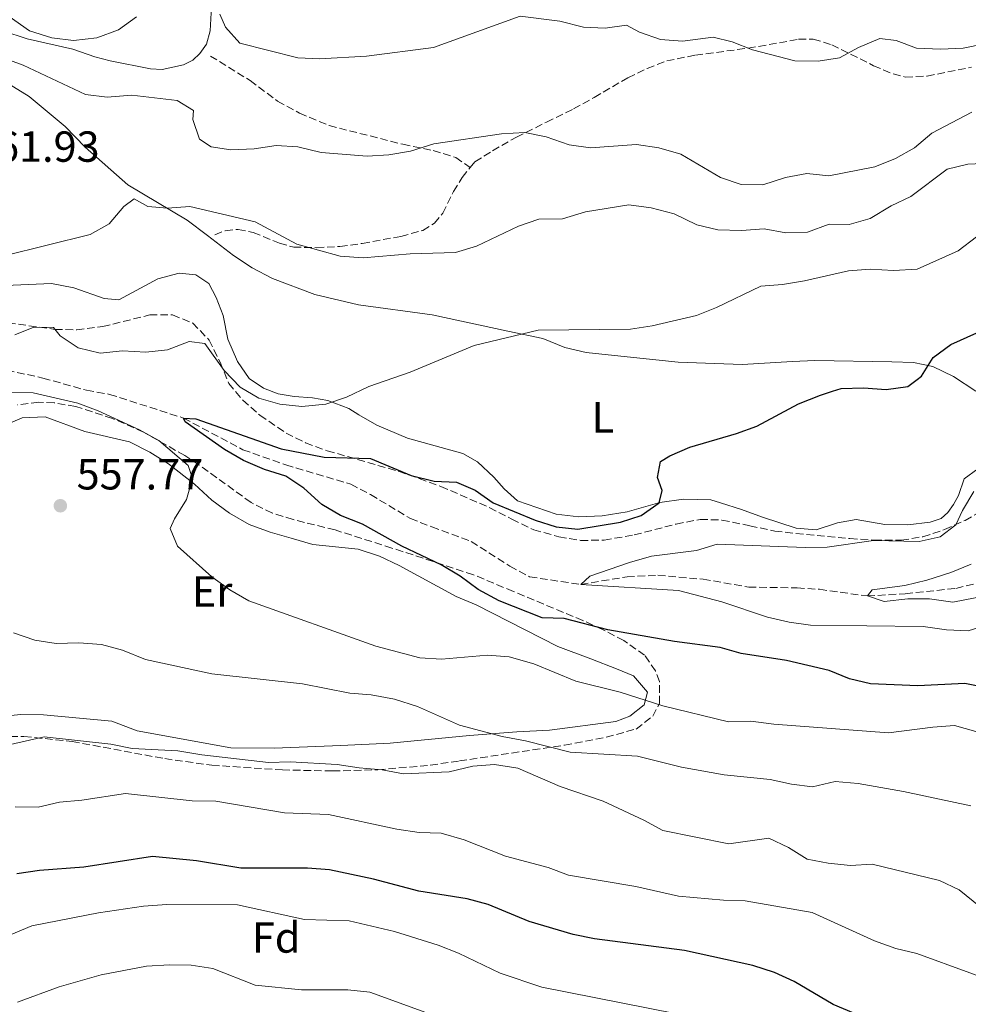
# Model space of a CAD drawing. Units: metres. Extents: x 621538 to 625003, y 4704046 to 4706420.
# Drawn here: x 624453 to 624672, y 4704330 to 4704557 of the extents above; entities that cross this region are included whole.
import ezdxf
from ezdxf.enums import TextEntityAlignment as Align

# ---------------------------------------------------------------- set-up
doc = ezdxf.new("R2010")
doc.units = ezdxf.units.M
doc.header["$MEASUREMENT"] = 0
doc.linetypes.add('DGN Style 3', pattern=[2.435890702152634, 1.739921930109024, -0.6959687720436097])
for name, color, linetype, lineweight in [('Acequia de obra', 4, 'Continuous', 0), ('Barranco lineal', 142, 'DGN Style 3', 13), ('Cota de punto acotado terreno', 7, 'Continuous', 0), ('Curva de nivel directora', 30, 'Continuous', 30), ('Curva de nivel intermedia', 30, 'Continuous', 0), ('Etiqueta de uso rústico', 92, 'Continuous', 0), ('Etiqueta de zona arbolada', 92, 'Continuous', 0), ('Línea de cambio de uso (parcela vista)', 92, 'Continuous', 0), ('Punto acotado terreno (símbolo)', 7, 'Continuous', 0), ('Senda', 7, 'DGN Style 3', 0), ('Zona arbolada', 92, 'DGN Style 3', 0)]:
    doc.layers.add(name, color=color, linetype=linetype, lineweight=lineweight)
doc.styles.add('Style-Arial', font='arial.ttf')

# ---------------------------------------------------------------- blocks, each defined once
blk = doc.blocks.new('5PATER')
at = {"layer": 'Acequia de obra', "linetype": 'Continuous', "lineweight": 0}
h = blk.add_hatch(color=51, dxfattribs=at)
edge = h.paths.add_edge_path()
edge.add_ellipse((0, 0), major_axis=(-0.1095731443231308, -0.1110710700762829), ratio=0.9994222409660317, start_angle=0, end_angle=360)

msp = doc.modelspace()

# ---------------------------------------------------------------- linework, layer by layer
at = {"layer": 'Barranco lineal', "color": 142, "linetype": 'DGN Style 3', "lineweight": 13}
msp.add_polyline3d([(624442.8899999997, 4704477.710000001, 550.929999999993), (624458.3399999999, 4704474.34, 550.929999999993), (624468.3799999999, 4704471.51, 550.7599999999948), (624473.6799999997, 4704470.58, 550.7599999999948), (624490.7300000006, 4704465.119999999, 550), (624504.4000000004, 4704457.82, 548.8099999999977), (624514.29, 4704454.33, 548.6399999999994), (624529.2599999999, 4704449.890000001, 548.1300000000047), (624533.8099999997, 4704447.5, 547.9600000000064), (624543, 4704441.970000001, 547.7899999999936), (624547.9299999997, 4704440.039999999, 547.7899999999936), (624556.9699999997, 4704436.689999999, 547.1100000000006), (624565.9000000004, 4704431.01, 546.779999999999), (624570.4500000002, 4704428.539999999, 546.779999999999), (624582.2300000006, 4704426.810000001, 545), (624592.8899999997, 4704428.550000001, 543.6399999999994), (624599.9900000002, 4704428.9, 543.3000000000029), (624610.4000000004, 4704428.01, 543.1300000000047), (624620.9400000004, 4704426.189999999, 542.7899999999936), (624632.0800000001, 4704425.99, 542.1100000000006), (624637.2100000001, 4704425.680000001, 542.1100000000006), (624648.2699999996, 4704424.140000001, 540), (624657.0099999999, 4704424.65, 538.9799999999959), (624668.6200000001, 4704425.9, 538.8099999999977), (624673.5199999996, 4704427.039999999, 538.8099999999977)], dxfattribs=at)
at = {"layer": 'Curva de nivel directora', "color": 30, "linetype": 'Continuous', "lineweight": 30, "flags": 128}
for points, elevation in [([(624680.9699999982, 4704401.930000001), (624670.7199999999, 4704403.950000001), (624659.8700000005, 4704403.45), (624648.9899999995, 4704403.920000002), (624644.119999999, 4704405.039999999), (624639.480000001, 4704406.970000001), (624629.6699999986, 4704409.290000001), (624619.1900000002, 4704410.890000001), (624614.3799999999, 4704412.279999999), (624603.8099999997, 4704413.650000001), (624588.4599999986, 4704416.350000001), (624578.4200000003, 4704418.990000002), (624573.3399999997, 4704419.130000002), (624563.4299999991, 4704423.03), (624558.5999999987, 4704425.630000002), (624554.419999999, 4704428.740000002), (624550.0800000004, 4704431.28), (624540.99, 4704435.59), (624531.9199999997, 4704440.699999999), (624526.8999999994, 4704442.660000003), (624522.6199999991, 4704445.25), (624518.4399999992, 4704448.980000001), (624514.2699999984, 4704451.740000002), (624509.4099999992, 4704453.300000002), (624504.57, 4704455.34), (624500.1800000002, 4704457.890000002), (624491.0899999996, 4704464.230000001), (624490.7299999997, 4704465.120000001), (624493.5899999985, 4704464.930000001), (624513.2499999992, 4704458.060000002), (624523.1199999996, 4704456.080000003), (624533.7900000005, 4704455.810000001), (624543.1499999993, 4704451.859999999), (624548.4600000001, 4704450.57), (624553.6299999999, 4704450.390000001), (624557.9399999994, 4704448.520000001), (624562.0299999998, 4704445.630000004), (624571.7699999984, 4704441.590000001), (624576.5899999997, 4704440.100000001), (624581.5599999985, 4704439.51), (624591.409999999, 4704441.180000001), (624596.19, 4704442.65), (624600.2999999983, 4704445.600000001), (624600.989999999, 4704448.439999999), (624599.9299999995, 4704451.420000002), (624600.5699999987, 4704455.100000001), (624602.7399999991, 4704456.439999999), (624607.3399999992, 4704458.400000002), (624618.0999999993, 4704461.54), (624622.7899999986, 4704463.279999999), (624632.3699999988, 4704468.380000002), (624637.4400000003, 4704470.420000001), (624640.27, 4704471.29), (624642.219999999, 4704471.890000002), (624647.36, 4704472.100000001), (624652.5700000002, 4704471.690000001), (624657.5700000003, 4704472.390000002), (624659.7299999995, 4704474.02), (624660.7599999999, 4704474.800000002), (624663.4099999988, 4704479.039999999), (624667.49, 4704482.03), (624677.269999999, 4704486.400000002)], 550.0000000000002), ([(624663.9699999996, 4704323.859999999), (624660.199999999, 4704324.680000001), (624654.9599999996, 4704325.480000001), (624645.1600000006, 4704328.03), (624640.4099999988, 4704330.050000001), (624631.3899999997, 4704335.34), (624626.85, 4704337.430000001), (624621.9100000003, 4704339.020000001), (624606.1199999988, 4704342.500000001), (624585.3899999997, 4704345.220000002), (624580.4900000001, 4704346.210000002), (624570.349999999, 4704349.170000001), (624560.8899999998, 4704353.08), (624556.0599999997, 4704354.41), (624544.9500000007, 4704356.150000001), (624534.5100000004, 4704358.95), (624524.3600000002, 4704361.100000001), (624519.2699999985, 4704361.460000002), (624503.9399999996, 4704361.450000001), (624493.6899999991, 4704363.180000001), (624483.5399999992, 4704364.130000001), (624467.7499999999, 4704361.720000002), (624457.5499999984, 4704360.930000001), (624452.3299999993, 4704360.130000002)], 575.0000000000002)]:
    msp.add_lwpolyline(points, dxfattribs=dict(at, elevation=elevation))
at = {"layer": 'Curva de nivel intermedia', "color": 30, "linetype": 'Continuous', "lineweight": 0, "flags": 128}
for points, elevation in [([(624446.6000000006, 4704560.4), (624455.2599999995, 4704554.289999999), (624460.3500000014, 4704552.680000001), (624465.3700000015, 4704552.05), (624470.7699999996, 4704552.720000001), (624475.7200000006, 4704554.529999998), (624479.8700000012, 4704557.519999999)], 570.0000000000001), ([(624499.1100000016, 4704558.16), (624500.360000001, 4704555.140000001), (624503.7200000006, 4704551.449999998), (624517.04, 4704548.06), (624522.0300000012, 4704547.869999999), (624532.9099999998, 4704548.46), (624548.3000000013, 4704550.489999999), (624568.2600000014, 4704557.67), (624577.4500000002, 4704556.5), (624582.8400000016, 4704555.17), (624587.8300000004, 4704554.890000001), (624592.7900000003, 4704555.579999999), (624595.7499999997, 4704554.029999999), (624600.5799999998, 4704552.319999999), (624605.6700000018, 4704551.910000001), (624612.7599999994, 4704552.839999998), (624617.1200000002, 4704551.73), (624621.7699999994, 4704549.890000001), (624631.5900000008, 4704547.409999999), (624636.9400000018, 4704547.279999999), (624641.8800000015, 4704548.050000001), (624646.2000000001, 4704550.429999999), (624651.0999999995, 4704552.51), (624654.9000000015, 4704552.09), (624659.5900000009, 4704550.34), (624665.1299999997, 4704550.08), (624670.3300000011, 4704550.34), (624675.2400000016, 4704551.289999999)], 570.0000000000001), ([(624448.980000001, 4704548.149999999), (624453.8, 4704546.37), (624468.1600000011, 4704539.66), (624473.1299999999, 4704539.029999999), (624478.8499999997, 4704539.49), (624489.2800000013, 4704538.24), (624493.0200000008, 4704535.949999999), (624492.8900000011, 4704533.849999999), (624494.4199999999, 4704529.329999999), (624497.0700000009, 4704527.619999999), (624501.5999999995, 4704526.92), (624507.0199999998, 4704527.149999999), (624512.0600000002, 4704527.859999998), (624517.0600000002, 4704527.609999999), (624522.4100000011, 4704526.289999999), (624533.0400000017, 4704525.46), (624538.0400000019, 4704525.71), (624543.0300000008, 4704526.579999999), (624548.3700000006, 4704528.289999999), (624563.980000001, 4704530.599999999), (624569.35, 4704530.92), (624574.2400000005, 4704529.869999999), (624579.5400000003, 4704528.059999999), (624584.490000001, 4704527.38), (624595.1100000005, 4704528.090000001), (624600.2600000004, 4704527.33), (624605.3099999997, 4704525.9), (624614.4400000003, 4704520.5), (624619.1699999999, 4704518.880000002), (624624.1900000002, 4704518.850000001), (624629.4000000004, 4704520.52), (624634.310000001, 4704521.430000001), (624639.4100000017, 4704520.88), (624649.9500000007, 4704522.949999999), (624654.7600000007, 4704524.930000001), (624659.1200000015, 4704527.369999998), (624663.1100000013, 4704530.720000002), (624672.3300000015, 4704535.569999999)], 565.0000000000001), ([(624449.4000000012, 4704502.490000002), (624469.2200000006, 4704507.380000002), (624473.5700000002, 4704509.849999999), (624477.0100000001, 4704513.83), (624479.3800000016, 4704515.609999999), (624482.5199999999, 4704513.869999998), (624487.0300000005, 4704513.479999999), (624492.1800000003, 4704513.880000002), (624507.2200000009, 4704510.300000001), (624516.8099999998, 4704505.180000001), (624526.7899999998, 4704502.390000001), (624532.1200000008, 4704502.039999999), (624542.9000000011, 4704502.909999999), (624553.3900000007, 4704503.26), (624558.1800000007, 4704504.699999999), (624567.8700000002, 4704509.310000001), (624572.610000001, 4704510.899999999), (624578.0500000014, 4704511), (624583.3100000009, 4704512.59), (624593.3400000001, 4704514.259999999), (624598.4600000009, 4704513.539999999), (624603.7800000008, 4704512.189999999), (624608.9400000017, 4704509.63), (624613.800000001, 4704508.460000001), (624619.2800000017, 4704508.329999999), (624624.4699999995, 4704508.73), (624629.4900000021, 4704507.789999999), (624634.49, 4704507.96), (624639.49, 4704509.810000001), (624644.1000000011, 4704509.699999999), (624648.9100000013, 4704511.05), (624653.7100000002, 4704513.98), (624658.240000001, 4704516.109999999), (624666.6600000008, 4704522.46), (624671.3800000015, 4704523.59), (624676.3700000005, 4704523.859999999)], 560), ([(624487.0000000015, 4704480.820000002), (624492.0300000006, 4704482.759999999), (624495.6100000013, 4704482.289999999), (624500.0599999994, 4704476.069999998), (624503.7400000007, 4704472.26), (624508.0800000014, 4704469.689999999), (624512.8899999993, 4704468.319999999), (624518.01, 4704467.779999998), (624523.5399999999, 4704468.34), (624528.2699999996, 4704469.939999999), (624533.3800000015, 4704472.369999999), (624542.9000000011, 4704475.680000001), (624557.6800000002, 4704481.810000001), (624572.4500000002, 4704485.390000001), (624593.7100000011, 4704485.57), (624598.650000001, 4704486.38), (624608.8900000004, 4704488.749999999), (624613.5300000005, 4704490.62), (624623.6900000017, 4704495.52), (624628.6800000007, 4704495.899999999), (624633.7700000001, 4704496.720000001), (624643.9300000012, 4704499.009999999), (624648.9200000003, 4704499.410000001), (624654.3000000003, 4704499.140000001), (624659.7200000006, 4704499.410000001), (624669.190000001, 4704503.66), (624673.3799999999, 4704506.890000001)], 555.0000000000001), ([(624451.8300000008, 4704484.279999998), (624456.2400000008, 4704486.09), (624460.7400000002, 4704486.009999999), (624462.2900000014, 4704484.029999998), (624466.4500000011, 4704481.270000001), (624471.5099999993, 4704480.069999999), (624476.6400000014, 4704480.600000001), (624482.0300000004, 4704480.289999999), (624487.0000000015, 4704480.820000002)], 555.0000000000001), ([(624673.2800000014, 4704392.939999998), (624668.3200000015, 4704394.279999999), (624663.3300000003, 4704393.959999999), (624653.1100000012, 4704392.640000001), (624626.7000000002, 4704394.599999999), (624621.4100000019, 4704395.32), (624616.2500000007, 4704395.189999999), (624601.1500000021, 4704398.84), (624591.2800000015, 4704401.960000002), (624581.1100000015, 4704404.519999999), (624571.4600000001, 4704408.539999999), (624565.72, 4704410.130000001), (624560.7300000011, 4704410.550000001), (624550.1600000008, 4704409.560000001), (624545.1699999998, 4704409.880000001), (624535.030000001, 4704412.569999999), (624505.7400000012, 4704423.029999998), (624501.4299999995, 4704425.560000001), (624497.2600000009, 4704428.569999999), (624489.3600000017, 4704435.640000002), (624487.6800000009, 4704439.66), (624488.6100000008, 4704441.88), (624491.4400000004, 4704446.369999997), (624492.7900000005, 4704451.180000001), (624491.7800000003, 4704454.210000001), (624485.03, 4704459.939999999), (624480.5700000008, 4704462.42), (624471.0800000002, 4704466.779999999), (624466.390000001, 4704468.519999999), (624456.0800000001, 4704470.949999998), (624450.8699999996, 4704471.04)], 555.0000000000001), ([(624676.7100000002, 4704417.699999999), (624671.490000001, 4704416.139999999), (624666.490000001, 4704416.359999998), (624661.1399999999, 4704417.09), (624635.2000000007, 4704417.449999999), (624630.2400000007, 4704418.100000001), (624625.2800000008, 4704419.3), (624614.7599999999, 4704422.76), (624604.7700000008, 4704425.410000001), (624582.2300000013, 4704426.81), (624584.2899999999, 4704428.679999999), (624593.500000001, 4704431.83), (624598.5599999994, 4704433.29), (624608.8800000013, 4704434.619999999), (624613.6500000014, 4704436.109999998), (624633.9600000001, 4704435.33), (624638.9900000015, 4704435.399999999), (624649.6399999999, 4704436.890000001), (624660.1600000008, 4704436.67), (624665.0300000013, 4704437.789999999), (624668.63, 4704440.5), (624670.1800000012, 4704443.810000001), (624672.7899999997, 4704448.240000002)], 545), ([(624688.8899999997, 4704426.77), (624667.9600000017, 4704422.749999999), (624662.5800000017, 4704423.460000002), (624657.5800000015, 4704423.509999999), (624652.15, 4704422.84), (624648.2699999998, 4704424.140000002), (624649.3600000005, 4704425.569999999), (624656.9199999999, 4704426.58), (624661.9700000014, 4704427.789999999), (624667.5300000003, 4704429.55), (624672.1500000004, 4704431.470000001)], 540.0000000000001), ([(624672.07, 4704375.779999998), (624656.5900000012, 4704379.100000001), (624646.1399999997, 4704380.970000001), (624640.8700000013, 4704381.449999999), (624635.6299999999, 4704380.159999999), (624630.7500000005, 4704380.800000001), (624625.8700000009, 4704381.909999999), (624615.3000000007, 4704382.989999999), (624605.4100000003, 4704384.750000001), (624595.3300000017, 4704387.29), (624579.7600000014, 4704388.180000001), (624569.5199999998, 4704390.819999999), (624564.1399999998, 4704391.769999999), (624554.2900000016, 4704394.399999999), (624544.6199999999, 4704398.680000001), (624539.3300000015, 4704400.369999997), (624533.9900000016, 4704401.389999999), (624529.0000000005, 4704401.74), (624518.1300000009, 4704403.880000002), (624497.2400000008, 4704406.199999999), (624481.9299999998, 4704409.500000001), (624476.6700000004, 4704411.689999999), (624471.8400000002, 4704412.99), (624466.5899999997, 4704413.34), (624461.3799999995, 4704413.220000001), (624456.440000002, 4704413.98), (624451.5700000017, 4704415.649999999)], 560), ([(624677.4900000002, 4704349.970000001), (624669.4400000013, 4704356.5), (624664.9199999997, 4704358.639999999), (624649.3800000006, 4704362.41), (624644.3899999994, 4704362.060000001), (624639.270000001, 4704362.600000001), (624634.3600000002, 4704363.560000001), (624630.0799999998, 4704366.220000001), (624625.5300000012, 4704368.36), (624616.3800000004, 4704367.059999999), (624601.1600000011, 4704370.15), (624596.76, 4704372.529999998), (624587.3800000012, 4704376.869999999), (624577.4900000005, 4704380.230000001), (624567.7400000007, 4704384.489999999), (624562.3600000006, 4704385.369999999), (624557.3800000006, 4704384.980000001), (624551.9300000012, 4704383.640000001), (624541.4000000014, 4704383.189999999), (624536.4900000006, 4704384.140000001), (624531.2100000011, 4704384.529999999), (624526.1300000005, 4704385.300000001), (624515.3300000001, 4704385.949999998), (624510.3300000001, 4704385.779999998), (624494.9200000007, 4704387.550000001), (624489.410000001, 4704388.499999999), (624478.880000001, 4704389.029999998), (624473.9700000003, 4704389.980000001), (624458.6400000014, 4704391.74), (624448.5000000005, 4704389.390000001)], 565.0000000000001), ([(624684.0800000018, 4704332.900000001), (624659.6900000015, 4704341.84), (624654.8099999998, 4704342.939999999), (624649.9100000004, 4704344.699999998), (624635.5700000017, 4704351.23), (624620.14, 4704353.960000001), (624615.1399999999, 4704354.090000001), (624604.7400000019, 4704354.989999999), (624594.8900000014, 4704357.24), (624579.4300000007, 4704359.84), (624574.7400000012, 4704361.59), (624564.9199999998, 4704364.259999998), (624555.350000001, 4704367.989999999), (624550.0400000003, 4704369.490000002), (624545.0400000003, 4704369.689999999), (624539.8800000013, 4704370.470000001), (624524.13, 4704373.779999998), (624514.0200000004, 4704374.209999999), (624498.2000000019, 4704376.890000001), (624492.7500000002, 4704376.939999999), (624477.3200000009, 4704378.640000001), (624467.2800000004, 4704377.100000001), (624462.1300000006, 4704376.659999999), (624457.2700000014, 4704375.499999999), (624451.9300000014, 4704375.56)], 570.0000000000001), ([(624604.0199999998, 4704327.99), (624573.2700000005, 4704334.029999999), (624563.6700000004, 4704337.26), (624554.0600000013, 4704341.890000001), (624549.4099999999, 4704343.719999999), (624539.3499999995, 4704346.849999999), (624528.8600000018, 4704349.32), (624518.6100000013, 4704349.640000001), (624503.1600000019, 4704353.029999998), (624486.8600000006, 4704353.099999998), (624481.4900000016, 4704352.74), (624471.1000000003, 4704351.180000001), (624455.7800000004, 4704348.17), (624446.1500000014, 4704344.189999999)], 580.0000000000001), ([(624548.2600000009, 4704327.579999999), (624533.6699999997, 4704332.930000001), (624528.5700000012, 4704333.42), (624517.9400000008, 4704333.41), (624507.2099999997, 4704334.52), (624497.4500000009, 4704338.38), (624492.5, 4704339.100000001), (624487.4700000008, 4704339.2), (624482.2100000014, 4704338.92), (624471.7199999995, 4704336.929999999), (624462.0400000013, 4704334.15), (624452.4500000001, 4704330.59)], 585)]:
    msp.add_lwpolyline(points, dxfattribs=dict(at, elevation=elevation))
at = {"layer": 'Línea de cambio de uso (parcela vista)', "color": 92, "linetype": 'Continuous', "lineweight": 0}
for points in [[(624451.8899999997, 4704608.83, 577.2700000000041), (624453.8300000001, 4704605.180000001, 576.7599999999948), (624455.7699999996, 4704600.27, 575.9100000000036), (624457.0499999998, 4704597.350000001, 575.9100000000036), (624461.2100000001, 4704591.779999999, 575.5800000000017), (624464.7400000002, 4704588.24, 575.4100000000036), (624468.7599999999, 4704584.76, 574.8999999999943), (624478.9299999997, 4704578.960000001, 573.8800000000047), (624483.5599999997, 4704575.730000001, 573.3699999999953), (624489.2699999996, 4704572.41, 572.6900000000023), (624492.7800000003, 4704569.350000001, 571.8399999999965), (624495.8399999999, 4704565.609999999, 570.9900000000052), (624496.8700000001, 4704562.230000001, 570.6600000000036), (624497.1200000001, 4704558.41, 570.1499999999943), (624496.8899999997, 4704554.300000001, 569.1300000000047), (624496, 4704551.199999999, 568.9600000000064), (624494.4900000002, 4704549.08, 568.7899999999936), (624492.8600000005, 4704547.550000001, 568.6199999999953), (624490.7300000006, 4704546.480000001, 568.279999999999), (624485.8300000001, 4704545.380000001, 568.1100000000006)], [(624433.0800000001, 4704552.75, 565.0599999999977), (624455.1600000003, 4704539.180000001, 563.1900000000023), (624463.4699999997, 4704532.230000001, 562.1699999999983), (624468.0300000003, 4704527.480000001, 561.1600000000036), (624477.8799999999, 4704518.869999999, 560.3099999999977), (624491.54, 4704510.720000001, 559.1199999999953), (624496.2300000006, 4704507.180000001, 558.2700000000041), (624502.25, 4704502.539999999, 557.7599999999948), (624506.5599999997, 4704499.74, 557.4199999999983), (624511.2000000002, 4704497.27, 557.4199999999983), (624520.9800000006, 4704493.539999999, 557.0800000000017), (624531.0499999998, 4704491.17, 556.3999999999943), (624548.0099999999, 4704488.91, 555.3899999999994), (624565.4000000004, 4704485.15, 554.5399999999936), (624573.5300000003, 4704483.449999999, 553.5200000000041), (624578.5599999997, 4704481.350000001, 553.3500000000058), (624583.5, 4704480.180000001, 553.0099999999948), (624594.4100000003, 4704479.039999999, 553.0099999999948), (624604.6500000004, 4704478.01, 552.3300000000017), (624619.4100000003, 4704477.480000001, 551.820000000007), (624631, 4704478.15, 550.9799999999959), (624636.1900000004, 4704478.369999999, 550.9799999999959), (624653.8799999999, 4704478.09, 550.6399999999994), (624658.8700000001, 4704477.949999999, 549.7899999999936), (624663.3600000005, 4704477.029999999, 548.9400000000023), (624668.0899999999, 4704474.689999999, 547.75), (624673.2599999999, 4704471.350000001, 546.0599999999977)], [(624485.8300000001, 4704545.380000001, 568.1100000000006), (624483.1100000005, 4704545.57, 568.1100000000006), (624473.8600000005, 4704547.359999999, 569.6399999999994), (624470.2699999996, 4704548.279999999, 569.8099999999977), (624465.25, 4704550.109999999, 569.8099999999977), (624454.7300000006, 4704552.470000001, 569.8099999999977), (624449.0899999999, 4704554.27, 569.8099999999977)], [(624516.2300000006, 4704470.109999999, 555.5599999999977), (624512.5499999998, 4704470.710000001, 556.2400000000052), (624509.1600000003, 4704471.99, 556.3999999999943), (624505.8600000005, 4704474.25, 556.3999999999943), (624503.1600000003, 4704478.140000001, 556.3999999999943), (624500.9400000004, 4704483.26, 556.3999999999943), (624499.8600000005, 4704488.730000001, 556.7400000000052), (624498.2599999999, 4704492.890000001, 556.9100000000036), (624496.5599999997, 4704496.109999999, 557.929999999993), (624493.5800000001, 4704498.119999999, 558.4400000000023), (624489.7400000002, 4704498.49, 558.4400000000023), (624484.7699999996, 4704497.17, 558.4400000000023), (624475.7999999998, 4704492.380000001, 558.4400000000023), (624472.4500000002, 4704492.680000001, 558.4400000000023), (624465.4900000002, 4704495.100000001, 558.4400000000023), (624460.29, 4704496.08, 558.9499999999971), (624449.7100000001, 4704495.680000001, 559.4600000000064)], [(624668.1399999997, 4704445.180000001, 545.8899999999994), (624666.79, 4704443.390000001, 546.2299999999959), (624665.25, 4704441.99, 546.3999999999943), (624662.7000000002, 4704441.119999999, 546.570000000007), (624657.6100000005, 4704440.51, 546.570000000007), (624652.2699999996, 4704440.59, 546.570000000007), (624645.6699999999, 4704441.779999999, 546.3999999999943), (624641.3899999997, 4704440.970000001, 546.3999999999943), (624636.4699999997, 4704439.390000001, 546.7299999999959), (624631.8700000001, 4704439.77, 546.7299999999959), (624624.1100000005, 4704442.33, 547.4100000000036), (624619.2699999996, 4704444.039999999, 548.2599999999948), (624614.4000000004, 4704445.609999999, 548.429999999993), (624612.1900000004, 4704446.279999999, 548.9400000000023), (624605.9000000004, 4704446.41, 550.1300000000047), (624600.4600000001, 4704445.640000001, 550.1300000000047), (624592.9000000004, 4704443.5, 550.3000000000029), (624587.1500000004, 4704442.59, 550.3000000000029), (624581.8200000003, 4704442.359999999, 550.3000000000029), (624576.54, 4704443.02, 550.8099999999977), (624567.6399999997, 4704446.07, 550.8099999999977), (624564.6299999999, 4704448.84, 551.1499999999943), (624562.2400000002, 4704451.539999999, 551.1499999999943), (624558.4400000004, 4704455.07, 551.6499999999943), (624555.0700000003, 4704456.930000001, 551.820000000007), (624542.3200000003, 4704460.49, 553.0099999999948), (624535.25, 4704463.480000001, 553.6900000000023), (624531.1399999997, 4704465.84, 554.5399999999936), (624528.8099999997, 4704467.350000001, 554.7100000000064), (624523.9699999997, 4704469.140000001, 555.2200000000012), (624520.4699999997, 4704469.800000001, 555.3899999999994), (624516.2300000006, 4704470.109999999, 555.5599999999977)], [(624449.7800000003, 4704463.59, 558.1000000000058), (624453.54, 4704465.17, 558.1000000000058), (624458.8700000001, 4704465.439999999, 557.7599999999948), (624467.9600000001, 4704462.039999999, 557.25), (624478.2999999998, 4704459.640000001, 556.7400000000052), (624482.9900000002, 4704457.300000001, 556.2400000000052), (624487.29, 4704454.539999999, 555.7299999999959), (624493.2699999996, 4704449.859999999, 555.0500000000029), (624497.2599999999, 4704446.24, 554.1999999999971), (624501.2999999998, 4704443.25, 553.5200000000041), (624505.8200000003, 4704440.640000001, 553.5200000000041), (624510.7000000002, 4704438.850000001, 553.3500000000058), (624515.5199999996, 4704437.449999999, 552.8399999999965), (624520.4800000006, 4704436.01, 552.8399999999965), (624530.9400000004, 4704434.9, 552.8399999999965), (624535.8700000001, 4704433.279999999, 552.8399999999965), (624540.4100000003, 4704431.16, 552.8399999999965), (624553.5300000003, 4704424.060000001, 552.6699999999983), (624558.1500000004, 4704422.119999999, 552.6699999999983), (624576.9400000004, 4704412.51, 552.6699999999983), (624584.54, 4704409.67, 553.6900000000023), (624590.4699999997, 4704407.34, 553.8600000000006), (624594.3700000001, 4704405.77, 554.3699999999953), (624597.6399999997, 4704402.029999999, 555.0500000000029), (624596.8300000001, 4704399.109999999, 555.8999999999943), (624593.5199999996, 4704396.430000001, 556.3999999999943), (624590.3200000003, 4704395.27, 556.9100000000036), (624575.0499999998, 4704393.24, 558.779999999999), (624567.54, 4704392.83, 559.9700000000012), (624556.5800000001, 4704392.050000001, 560.4799999999959), (624538.3200000003, 4704390.25, 561.6600000000036), (624526.9400000004, 4704389.730000001, 562.1699999999983), (624511.5700000003, 4704389.119999999, 563.8699999999953)], [(624673.7100000001, 4704453.430000001, 545.3800000000047), (624670.5999999996, 4704451.16, 545.3800000000047), (624669.25, 4704447.32, 545.5500000000029), (624668.1399999997, 4704445.180000001, 545.8899999999994)], [(624511.5700000003, 4704389.119999999, 563.8699999999953), (624501.6399999997, 4704389.140000001, 563.8699999999953), (624480.0199999996, 4704393.119999999, 563.8699999999953), (624474.1799999997, 4704395.32, 563.0200000000041), (624458.4500000002, 4704396.779999999, 563.1900000000023), (624453.2400000002, 4704396.869999999, 563.1900000000023), (624437.1500000004, 4704395.210000001, 563.1900000000023)]]:
    msp.add_polyline3d(points, dxfattribs=at)
at = {"layer": 'Senda', "color": 7, "linetype": 'DGN Style 3', "lineweight": 0}
for points in [[(624556.7600000014, 4704522.800000002, 563.5599999999977), (624557.8700000001, 4704524.160000001, 563.8099999999978), (624561.8999999978, 4704526.690000001, 564.3200000000071), (624567.420000001, 4704529.82, 564.3200000000071), (624574.3500000001, 4704533.28, 565.679999999993), (624580.5899999985, 4704536.300000003, 566.3600000000006), (624585.329999997, 4704538.949999999, 566.6999999999972), (624593.100000001, 4704543.510000001, 568.2200000000013), (624597.5500000013, 4704545.660000001, 568.729999999996), (624602.0599999975, 4704547.36, 568.8999999999943), (624608.6399999999, 4704548.710000002, 569.2400000000054), (624620.8099999983, 4704550.300000002, 570.0899999999965), (624632.3900000011, 4704552.350000001, 570.0899999999965), (624635.8099999987, 4704552.4, 570.4299999999931), (624640.050000001, 4704551.11, 570.4299999999931), (624649.6900000013, 4704546.27, 569.2400000000054), (624654.2199999975, 4704544.369999999, 568.3899999999994), (624657.0100000015, 4704543.650000001, 568.3899999999994), (624662.0399999984, 4704543.859999999, 568.729999999996), (624672.2699999989, 4704545.940000001, 568.729999999996)], [(624496.9200000011, 4704548.5, 569.2400000000054), (624506.0599999985, 4704542.840000001, 568.5599999999978), (624512.4099999988, 4704538.12, 567.3699999999953), (624517.4600000002, 4704535.350000001, 566.529999999999), (624524.260000002, 4704532.480000001, 565.679999999993), (624541.2299999992, 4704528.170000001, 565.3399999999965), (624548.2299999997, 4704526.74, 565.0000000000001), (624553.420000002, 4704525.130000001, 564.4900000000055), (624556.7600000014, 4704522.800000002, 563.5599999999977)], [(624497.9600000005, 4704507.33, 558.8899999999995), (624500.3200000009, 4704508.270000001, 559.0599999999977), (624503.3299999972, 4704508.580000003, 559.3999999999943), (624506.7899999995, 4704507.880000002, 559.3999999999943), (624512.82, 4704505.380000001, 559.7400000000052), (624516.1000000013, 4704504.490000002, 559.7400000000052), (624521.3599999984, 4704504.359999999, 559.7400000000052), (624526.7399999985, 4704504.630000002, 559.9100000000036), (624531.9100000006, 4704505.340000001, 560.0800000000019), (624540.7899999989, 4704506.970000003, 560.25), (624545.8500000016, 4704508.340000001, 560.929999999993), (624548.5399999982, 4704509.970000002, 561.6100000000007), (624550.4499999993, 4704512.320000002, 561.6100000000007), (624552.9499999982, 4704517.280000002, 562.2899999999937), (624554.9100000006, 4704520.52, 563.1300000000048), (624556.7600000014, 4704522.800000002, 563.5599999999977)]]:
    msp.add_polyline3d(points, dxfattribs=at)
at = {"layer": 'Zona arbolada', "color": 92, "linetype": 'DGN Style 3', "lineweight": 0}
for points in [[(624450.2800000003, 4704487.060000001, 558.9100000000036), (624461.1100000005, 4704485.550000001, 558.2299999999959), (624466.1100000005, 4704485.42, 558.2299999999959), (624472.1100000005, 4704486.17, 558.2299999999959), (624482.9500000002, 4704488.880000001, 557.8600000000006), (624488.2000000002, 4704488.890000001, 557.5500000000029), (624492.8399999999, 4704487, 557.5500000000029), (624496.6500000004, 4704483.07, 557.5500000000029), (624499.1399999997, 4704478.01, 557.5399999999936), (624501.1500000004, 4704473.07, 557.1999999999971), (624504.3600000005, 4704469.24, 557.2100000000064), (624508.3399999999, 4704465.76, 556.8699999999953), (624514.3600000005, 4704461.640000001, 555.3099999999977), (624518.8399999999, 4704459.439999999, 554.8300000000017), (624523.8200000003, 4704457.600000001, 554.5), (624540.2199999997, 4704452.869999999, 554.5), (624545.0099999999, 4704451.199999999, 553.4799999999959), (624549.9900000002, 4704449.369999999, 553.4799999999959), (624561.1699999999, 4704444.52, 553.4799999999959), (624566.3600000005, 4704441.810000001, 553.429999999993), (624571.3899999997, 4704439.4, 552.4199999999983), (624577.2000000002, 4704437.779999999, 552.0599999999977), (624582.2000000002, 4704436.930000001, 551.779999999999), (624587.6399999997, 4704437.01, 551.4199999999983), (624594.5599999997, 4704438.199999999, 551.3699999999953), (624604.2100000001, 4704440.720000001, 550.7599999999948), (624609.7699999996, 4704441.789999999, 550.0800000000017), (624614.7699999996, 4704441.619999999, 550.0800000000017), (624621.2100000001, 4704440.310000001, 550.0800000000017), (624626.9299999997, 4704439.09, 549.6300000000047), (624631.8200000003, 4704438.51, 548.7299999999959), (624644.2599999999, 4704437.380000001, 548.7100000000064), (624649.8600000005, 4704436.99, 548.3500000000058), (624656.0999999996, 4704436.970000001, 548.0500000000029), (624661.0499999998, 4704437.800000001, 548.0500000000029), (624666.0499999998, 4704439.430000001, 548.0500000000029), (624670.7599999999, 4704441.539999999, 548.0500000000029), (624675.2999999998, 4704444.100000001, 548.0500000000029)], [(624450.2800000003, 4704487.060000001, 558.9100000000036), (624461.1100000005, 4704485.550000001, 558.2299999999959), (624466.1100000005, 4704485.42, 558.2299999999959), (624472.1100000005, 4704486.17, 558.2299999999959), (624482.9500000002, 4704488.880000001, 557.8600000000006), (624488.2000000002, 4704488.890000001, 557.5500000000029), (624492.8399999999, 4704487, 557.5500000000029), (624496.6500000004, 4704483.07, 557.5500000000029), (624499.1399999997, 4704478.01, 557.5399999999936), (624501.1500000004, 4704473.07, 557.1999999999971), (624504.3600000005, 4704469.24, 557.2100000000064), (624508.3399999999, 4704465.76, 556.8699999999953), (624514.3600000005, 4704461.640000001, 555.3099999999977), (624518.8399999999, 4704459.439999999, 554.8300000000017), (624523.8200000003, 4704457.600000001, 554.5), (624540.2199999997, 4704452.869999999, 554.5), (624545.0099999999, 4704451.199999999, 553.4799999999959), (624549.9900000002, 4704449.369999999, 553.4799999999959), (624561.1699999999, 4704444.52, 553.4799999999959), (624566.3600000005, 4704441.810000001, 553.429999999993), (624571.3899999997, 4704439.4, 552.4199999999983), (624577.2000000002, 4704437.779999999, 552.0599999999977), (624582.2000000002, 4704436.930000001, 551.779999999999), (624587.6399999997, 4704437.01, 551.4199999999983), (624594.5599999997, 4704438.199999999, 551.3699999999953), (624604.2100000001, 4704440.720000001, 550.7599999999948), (624609.7699999996, 4704441.789999999, 550.0800000000017), (624614.7699999996, 4704441.619999999, 550.0800000000017), (624621.2100000001, 4704440.310000001, 550.0800000000017), (624626.9299999997, 4704439.09, 549.6300000000047), (624631.8200000003, 4704438.51, 548.7299999999959), (624644.2599999999, 4704437.380000001, 548.7100000000064), (624649.8600000005, 4704436.99, 548.3500000000058), (624656.0999999996, 4704436.970000001, 548.0500000000029), (624661.0499999998, 4704437.800000001, 548.0500000000029), (624666.0499999998, 4704439.430000001, 548.0500000000029), (624670.7599999999, 4704441.539999999, 548.0500000000029), (624675.2999999998, 4704444.100000001, 548.0500000000029)], [(624443.4699999997, 4704391.779999999, 565.3500000000058), (624453.9699999997, 4704391.779999999, 565.3500000000058), (624465.0599999997, 4704390.65, 565.3500000000058), (624486.3899999997, 4704386.680000001, 565.3500000000058), (624497.25, 4704385.16, 565.3500000000058), (624513.5, 4704384.08, 565.3500000000058), (624525.0800000001, 4704383.850000001, 565.3500000000058), (624535.5099999999, 4704384.100000001, 565.3500000000058), (624547.5599999997, 4704385.180000001, 565.3500000000058), (624554.2699999996, 4704386.16, 565.3500000000058), (624578.5099999999, 4704389.779999999, 561.6199999999953), (624588.0999999996, 4704391.619999999, 559.6000000000058), (624595, 4704393.5, 557.8899999999994), (624598.8399999999, 4704396.480000001, 556.3300000000017), (624600.3600000005, 4704399.430000001, 555.5099999999948), (624600.3499999996, 4704404.439999999, 555.179999999993), (624599.4199999999, 4704406.869999999, 555.1699999999983), (624596.9500000002, 4704410.5, 555.1699999999983), (624592.1799999997, 4704413.859999999, 555.1699999999983), (624587.2599999999, 4704416.41, 555.1699999999983), (624582.7300000006, 4704418.5, 554.8500000000058), (624566.7100000001, 4704425.189999999, 554.7400000000052), (624557.4900000002, 4704429.039999999, 554.3000000000029), (624538.75, 4704435.180000001, 553.820000000007), (624525.6600000003, 4704439.34, 553.1399999999994), (624515.9699999997, 4704441.75, 553.3899999999994), (624511.1900000004, 4704443.230000001, 553.7700000000041), (624506.2699999996, 4704445.680000001, 554.4199999999983), (624494.2400000002, 4704454.380000001, 556.8999999999943), (624491.0199999996, 4704456.470000001, 557.2100000000064), (624481.5300000003, 4704461.859999999, 557.2100000000064), (624474.3600000005, 4704465.029999999, 557.5500000000029), (624465.8799999999, 4704467.779999999, 557.5500000000029), (624460.9199999999, 4704468.619999999, 557.5500000000029), (624457.3799999999, 4704468.75, 557.5500000000029)], [(624457.3799999999, 4704468.75, 557.5500000000029), (624452.4699999997, 4704468.17, 557.6999999999971)]]:
    msp.add_polyline3d(points, dxfattribs=at)

# ---------------------------------------------------------------- block references
at = {"layer": 'Punto acotado terreno (símbolo)', "color": 7, "linetype": 'Continuous', "lineweight": 0, "xscale": 10, "yscale": 10, "zscale": 10}
msp.add_blockref('5PATER', (624462.3500000018, 4704444.920000002, 557.7700000000041), dxfattribs=at)

# ---------------------------------------------------------------- texts
at = {"layer": 'Cota de punto acotado terreno', "color": 7, "linetype": 'Continuous', "lineweight": 0, "style": 'Style-Arial'}
for s, p in [('561.93', (624442.2300000013, 4704524.140000001, 561.929999999993)), ('557.77', (624466.1000000007, 4704448.67, 557.7700000000041))]:
    msp.add_text(s, height=7.000000000000002, dxfattribs=at).set_placement(p)
at = {"layer": 'Etiqueta de uso rústico', "color": 92, "linetype": 'Continuous', "lineweight": 0, "style": 'Style-Arial'}
for s, p in [('L', (624587.3314203813, 4704465.28001, 551.7200000000012)), ('Er', (624497.3254566072, 4704425.19001, 555.929999999993))]:
    msp.add_text(s, height=7.000000000000002, dxfattribs=at).set_placement(p, align=Align.MIDDLE_CENTER)
at = {"layer": 'Etiqueta de zona arbolada', "color": 92, "linetype": 'Continuous', "lineweight": 0, "style": 'Style-Arial'}
msp.add_text('Fd', height=7.000000000000002, dxfattribs=at).set_placement((624512.0674413646, 4704345.49001, 581.6699999999983), align=Align.MIDDLE_CENTER)

doc.saveas('drawing.dxf')
